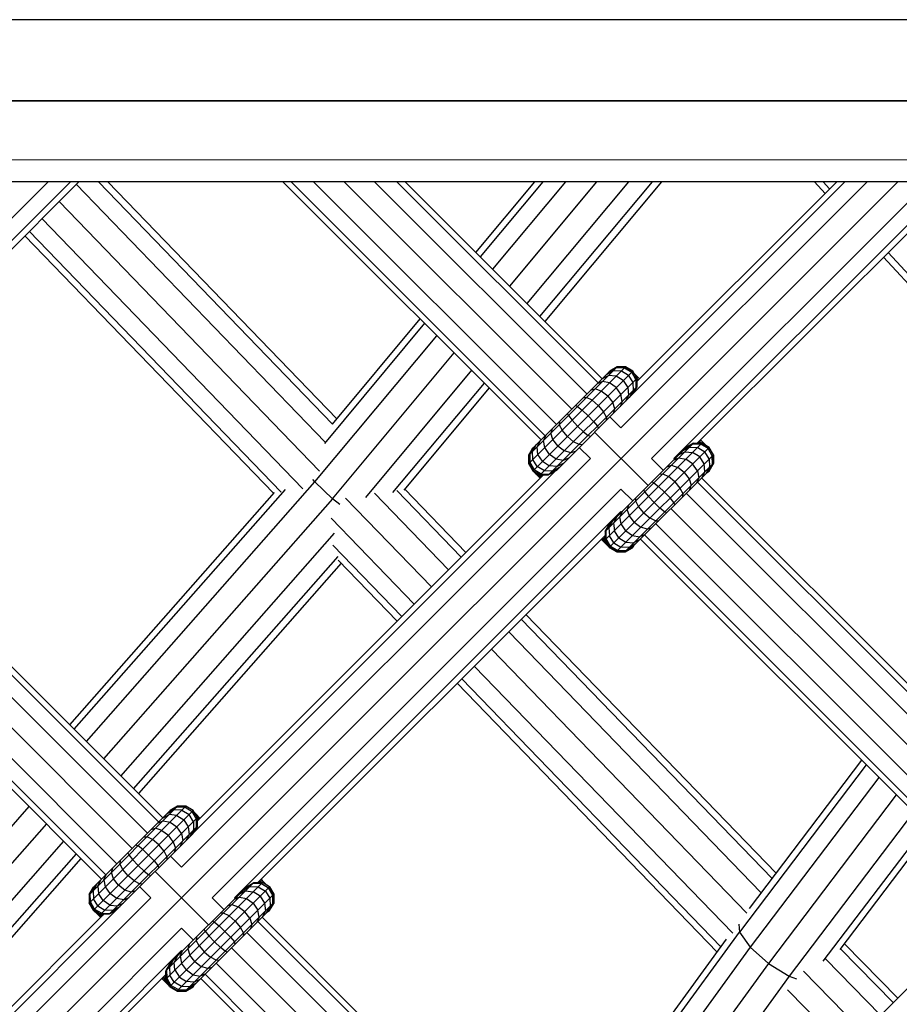
# Model space of a CAD drawing. Extents: x 2741 to 44749, y -53 to 30663.
# Drawn here: x 11699 to 11862, y 11112 to 11295 of the extents above; entities that cross this region are included whole.
import ezdxf

# ---------------------------------------------------------------- set-up
doc = ezdxf.new("R2010")
doc.units = 0
doc.header["$MEASUREMENT"] = 0
doc.layers.add('InterSystem - drawing', color=7, linetype='Continuous')

msp = doc.modelspace()

# ---------------------------------------------------------------- linework, layer by layer
at = {"layer": 'InterSystem - drawing', "linetype": 'Continuous'}
for p, q in [((12069.45, 11294.55), (11402.32, 11294.56)), ((12706.67, 11294.54), (11402.32, 11294.56)), ((11398.3, 11279.56), (12054.82, 11279.55)), ((12703.04, 11279.54), (11398.3, 11279.56)), ((12056.43, 11268.57), (11395.35, 11268.58)), ((12696.44, 11268.56), (11395.35, 11268.58)), ((11352.31, 10755.49), (11861.37, 11264.55)), ((12083.4, 11264.55), (11394.28, 11264.56)), ((11704.1, 11264.55), (11652.96, 11213.41)), ((11708.24, 11264.55), (11657.1, 11213.41)), ((11709.76, 11264.55), (11661.43, 11216.22)), ((11755.37, 11216.34), (11709.29, 11264.08)), ((11756.75, 11219.66), (11713.42, 11264.55)), ((11757.53, 11220.61), (11715.12, 11264.55)), ((11747.55, 11264.55), (11795.34, 11216.76)), ((11749.07, 11264.55), (11796.1, 11217.52)), ((11753.21, 11264.55), (11798.17, 11219.59)), ((11758.86, 11264.55), (11801, 11222.42)), ((11764.52, 11264.55), (11803.83, 11225.24)), ((11768.66, 11264.55), (11805.9, 11227.32)), ((11770.18, 11264.55), (11806.65, 11228.07)), ((11783.26, 11251.47), (11794.17, 11264.55)), ((11795.63, 11264.55), (11784.06, 11250.67)), ((11799.84, 11264.55), (11786.35, 11248.38)), ((11789.53, 11245.2), (11805.67, 11264.55)), ((11792.74, 11241.99), (11811.56, 11264.55)), ((11795.12, 11239.6), (11815.93, 11264.55)), ((11817.61, 11264.55), (11796.04, 11238.69)), ((11810.12, 11218.95), (11855.72, 11264.55)), ((11812.33, 11225.3), (11851.58, 11264.55)), ((11813.07, 11227.56), (11850.06, 11264.55)), ((11815.78, 11213.29), (11867.03, 11264.55)), ((11871.17, 11264.55), (11819.92, 11213.29)), ((11824.25, 11216.11), (11872.69, 11264.55)), ((11845.92, 11264.55), (11847.91, 11262.39)), ((11848.75, 11263.24), (11847.54, 11264.55)), ((11754.34, 11210.92), (11706.1, 11260.9)), ((11702.92, 11257.72), (11751.21, 11207.69)), ((11745.78, 11206.87), (11699.76, 11254.55)), ((11700.6, 11255.39), (11747.24, 11207.07)), ((11858.74, 11250.6), (11895.21, 11210.93)), ((11896.52, 11211.27), (11859.59, 11251.45)), ((11773.77, 11238.33), (11755.22, 11216.09)), ((11756.75, 11219.68), (11772.97, 11239.13)), ((11753.47, 11208.95), (11776.06, 11236.04)), ((11756.7, 11205.83), (11779.24, 11232.86)), ((11782.45, 11229.65), (11762.8, 11206.08)), ((11793.06, 11212.36), (11810.95, 11230.25)), ((11793.06, 11213.91), (11809.4, 11230.25)), ((11793.84, 11211.01), (11812.3, 11229.47)), ((11793.84, 11215.26), (11808.05, 11229.47)), ((11806.7, 11228.12), (11807.84, 11228.69)), ((11807.44, 11228.86), (11808.7, 11229.55)), ((11809.25, 11228.55), (11807.84, 11228.69)), ((11809.23, 11230.08), (11807.9, 11229.32)), ((11807.96, 11229.38), (11807.96, 11229.38)), ((11808.05, 11229.47), (11809.4, 11230.25)), ((11809.4, 11230.25), (11808.05, 11229.47)), ((11808.05, 11229.47), (11808.05, 11229.47)), ((11810.19, 11229.49), (11808.7, 11229.55)), ((11810.77, 11230.06), (11809.23, 11230.08)), ((11809.3, 11230.15), (11809.3, 11230.15)), ((11809.4, 11230.25), (11809.4, 11230.25)), ((11809.4, 11230.25), (11810.95, 11230.25)), ((11810.95, 11230.25), (11809.4, 11230.25)), ((11811.51, 11228.69), (11810.19, 11229.49)), ((11810.77, 11230.06), (11812.11, 11229.28)), ((11810.86, 11230.15), (11810.86, 11230.15)), ((11810.95, 11230.25), (11812.3, 11229.47)), ((11812.3, 11229.47), (11810.95, 11230.25)), ((11810.95, 11230.25), (11810.95, 11230.25)), ((11811.51, 11228.69), (11812.31, 11227.36)), ((11812.89, 11227.94), (11812.11, 11229.28)), ((11812.2, 11229.38), (11812.2, 11229.38)), ((11813.07, 11228.13), (11812.3, 11229.47)), ((11812.3, 11229.47), (11812.3, 11229.47)), ((11813.07, 11228.13), (11812.3, 11229.47)), ((11812.82, 11228.76), (11812.56, 11229.02)), ((11813.54, 11228.03), (11812.82, 11228.76)), ((11813.33, 11227.82), (11812.82, 11228.76)), ((11767.92, 11206.99), (11784.83, 11227.27)), ((11795.18, 11210.24), (11813.07, 11228.13)), ((11806.7, 11227.55), (11805.7, 11227.12)), ((11808, 11227.3), (11806.7, 11227.55)), ((11807.18, 11228.03), (11807.18, 11228.03)), ((11807.28, 11228.13), (11807.28, 11228.13)), ((11809.25, 11226.43), (11808, 11227.3)), ((11810.54, 11227.72), (11809.25, 11228.55)), ((11810.54, 11227.72), (11811.37, 11226.43)), ((11812.31, 11227.36), (11812.37, 11225.87)), ((11812.89, 11227.94), (11812.9, 11226.4)), ((11812.98, 11228.03), (11812.98, 11228.03)), ((11813.07, 11228.13), (11813.07, 11226.58)), ((11813.07, 11227.56), (11813.07, 11228.13)), ((11813.07, 11228.13), (11813.07, 11228.13)), ((11813.12, 11227.89), (11813.07, 11227.97)), ((11813.07, 11227.94), (11813.12, 11227.89)), ((11813.12, 11227.89), (11813.11, 11227.6)), ((11813.26, 11227.75), (11813.12, 11227.89)), ((11813.12, 11227.89), (11813.26, 11227.75)), ((11785.75, 11226.35), (11769.95, 11207.4)), ((11796.73, 11210.24), (11813.07, 11226.58)), ((11798.11, 11211.04), (11812.27, 11225.2)), ((11804.5, 11225.92), (11805.32, 11226.17)), ((11806.48, 11225.78), (11805.32, 11226.17)), ((11807.69, 11224.86), (11806.48, 11225.78)), ((11810.12, 11225.18), (11809.25, 11226.43)), ((11810.37, 11223.88), (11810.12, 11225.18)), ((11811.52, 11225.02), (11810.94, 11223.87)), ((11811.37, 11226.43), (11811.52, 11225.02)), ((11811.68, 11224.62), (11812.37, 11225.87)), ((11812.14, 11225.08), (11812.9, 11226.4)), ((11813.07, 11226.58), (11812.53, 11225.63)), ((11802.08, 11222.93), (11801.69, 11223.11)), ((11803.14, 11224.56), (11803.76, 11224.61)), ((11804.77, 11224.07), (11803.76, 11224.61)), ((11805.92, 11223.1), (11804.77, 11224.07)), ((11807.69, 11224.86), (11808.61, 11223.66)), ((11808.99, 11222.49), (11808.61, 11223.66)), ((11810.37, 11223.88), (11809.95, 11222.88)), ((11800.38, 11221.23), (11800.2, 11221.62)), ((11802.08, 11222.93), (11802.94, 11222.24)), ((11804.03, 11221.21), (11802.94, 11222.24)), ((11805.92, 11223.1), (11806.9, 11221.95)), ((11807.43, 11220.93), (11806.9, 11221.95)), ((11808.74, 11221.68), (11808.99, 11222.49)), ((11798.75, 11220.17), (11798.7, 11219.55)), ((11798.7, 11219.55), (11799.24, 11218.54)), ((11800.38, 11221.23), (11801.07, 11220.37)), ((11802.1, 11219.28), (11801.07, 11220.37)), ((11804.03, 11221.21), (11805.06, 11220.12)), ((11805.06, 11220.12), (11805.76, 11219.26)), ((11807.43, 11220.93), (11807.39, 11220.32)), ((11810.12, 11218.95), (11808.07, 11221)), ((11797.39, 11218.81), (11797.14, 11217.99)), ((11797.53, 11216.83), (11797.14, 11217.99)), ((11800.21, 11217.39), (11799.24, 11218.54)), ((11802.1, 11219.28), (11803.19, 11218.25)), ((11803.19, 11218.25), (11804.05, 11217.55)), ((11805.24, 11218.17), (11815.14, 11208.27)), ((11805.76, 11219.26), (11805.93, 11218.86)), ((11794.45, 11215.87), (11793.76, 11214.61)), ((11795.19, 11216.61), (11794.62, 11215.47)), ((11795.16, 11216.01), (11795.16, 11216.01)), ((11795.18, 11216.03), (11795.18, 11216.03)), ((11796.19, 11217.61), (11795.76, 11216.61)), ((11796.01, 11215.31), (11795.76, 11216.61)), ((11796.73, 11216.03), (11796.73, 11216.03)), ((11798.45, 11215.62), (11797.53, 11216.83)), ((11801.36, 11216.41), (11800.21, 11217.39)), ((11802.38, 11215.88), (11801.36, 11216.41)), ((11802.38, 11215.88), (11802.99, 11215.93)), ((11804.45, 11217.38), (11804.05, 11217.55)), ((11807.2, 11198.22), (11825.09, 11216.11)), ((11807.2, 11199.77), (11823.54, 11216.11)), ((11822.04, 11215.18), (11823.37, 11215.93)), ((11823.54, 11216.11), (11822.2, 11215.33)), ((11824.91, 11215.92), (11823.37, 11215.93)), ((11823.54, 11216.11), (11823.54, 11216.11)), ((11823.54, 11216.11), (11825.09, 11216.11)), ((11825.09, 11216.11), (11824.25, 11216.11)), ((11824.57, 11216.44), (11824.9, 11216.11)), ((11824.9, 11216.11), (11824.57, 11216.44)), ((11825.8, 11215.77), (11824.58, 11216.44)), ((11825.06, 11216.52), (11824.79, 11216.65)), ((11825.06, 11216.52), (11824.86, 11216.72)), ((11826.25, 11215.14), (11824.91, 11215.92)), ((11825.06, 11216.52), (11825.8, 11215.77)), ((11825.09, 11216.11), (11825.09, 11216.11)), ((11825.09, 11216.11), (11826.44, 11215.33)), ((11826.44, 11215.33), (11825.09, 11216.11)), ((11793.04, 11213.89), (11793.82, 11215.24)), ((11793.84, 11215.26), (11793.06, 11213.91)), ((11793.06, 11213.91), (11793.84, 11215.26)), ((11793.99, 11215.41), (11793.23, 11214.08)), ((11793.23, 11214.08), (11793.25, 11212.54)), ((11793.82, 11213.12), (11793.76, 11214.61)), ((11793.82, 11215.24), (11793.82, 11215.24)), ((11793.83, 11215.24), (11793.82, 11215.24)), ((11793.83, 11215.24), (11793.82, 11215.24)), ((11793.82, 11215.24), (11793.82, 11215.23)), ((11793.84, 11215.26), (11793.84, 11215.26)), ((11794.76, 11214.06), (11794.62, 11215.47)), ((11795.59, 11212.77), (11794.76, 11214.06)), ((11796.88, 11214.06), (11796.01, 11215.31)), ((11798.13, 11213.19), (11796.88, 11214.06)), ((11798.45, 11215.62), (11799.65, 11214.7)), ((11800.82, 11214.32), (11799.65, 11214.7)), ((11801.63, 11214.57), (11800.82, 11214.32)), ((11802.41, 11215.35), (11804.46, 11213.29)), ((11807.98, 11196.87), (11826.44, 11215.33)), ((11807.98, 11201.11), (11822.2, 11215.33)), ((11809.32, 11196.09), (11827.22, 11213.99)), ((11821.99, 11214.55), (11820.84, 11213.97)), ((11821.42, 11213.99), (11821.42, 11213.99)), ((11822.84, 11215.41), (11821.58, 11214.72)), ((11821.99, 11214.55), (11823.39, 11214.41)), ((11822.84, 11215.41), (11824.33, 11215.34)), ((11824.69, 11213.58), (11823.39, 11214.41)), ((11824.33, 11215.34), (11825.65, 11214.54)), ((11826.45, 11213.22), (11825.65, 11214.54)), ((11825.8, 11215.77), (11825.99, 11215.59)), ((11827.03, 11213.8), (11826.25, 11215.14)), ((11827.22, 11213.99), (11826.44, 11215.33)), ((11826.44, 11215.33), (11826.44, 11215.33)), ((11827.22, 11213.99), (11826.44, 11215.33)), ((11827.22, 11213.99), (11827.22, 11213.99)), ((11827.22, 11213.99), (11827.22, 11212.43)), ((11827.22, 11212.43), (11827.22, 11213.99)), ((11804.46, 11213.29), (11728.77, 11137.6)), ((11793.04, 11213.89), (11793.04, 11213.89)), ((11793.04, 11213.89), (11793.04, 11212.34)), ((11793.06, 11213.87), (11793.04, 11213.89)), ((11793.04, 11213.89), (11793.04, 11212.34)), ((11793.04, 11212.34), (11793.04, 11212.34)), ((11793.04, 11212.34), (11793.82, 11210.99)), ((11793.12, 11212.26), (11793.04, 11212.34)), ((11793.04, 11212.34), (11793.82, 11210.99)), ((11793.06, 11213.91), (11793.06, 11213.91)), ((11793.06, 11213.91), (11793.06, 11212.36)), ((11793.06, 11212.36), (11793.06, 11213.91)), ((11793.06, 11212.36), (11793.84, 11211.01)), ((11793.84, 11211.01), (11793.06, 11212.36)), ((11793.06, 11212.36), (11793.06, 11212.36)), ((11793.25, 11212.54), (11794.03, 11211.2)), ((11794.62, 11211.8), (11793.82, 11213.12)), ((11795.59, 11212.77), (11796.88, 11211.94)), ((11799.43, 11212.94), (11798.13, 11213.19)), ((11799.44, 11212.37), (11798.29, 11211.79)), ((11798.86, 11213.91), (11798.86, 11213.91)), ((11800.43, 11213.37), (11799.43, 11212.94)), ((11810.88, 11196.09), (11827.22, 11212.43)), ((11817.97, 11211.1), (11815.78, 11213.29)), ((11819.84, 11212.98), (11820.84, 11213.41)), ((11820.04, 11213.17), (11819.92, 11213.29)), ((11820.84, 11213.41), (11822.14, 11213.15)), ((11823.39, 11212.28), (11822.14, 11213.15)), ((11824.26, 11211.03), (11823.39, 11212.28)), ((11825.52, 11212.29), (11824.69, 11213.58)), ((11825.66, 11210.88), (11825.52, 11212.29)), ((11827.04, 11212.26), (11826.28, 11210.93)), ((11826.42, 11210.92), (11827.2, 11212.26)), ((11827.22, 11212.43), (11826.44, 11211.09)), ((11826.44, 11211.09), (11827.22, 11212.43)), ((11826.45, 11213.22), (11826.51, 11211.73)), ((11827.04, 11212.26), (11827.03, 11213.8)), ((11827.2, 11212.26), (11827.15, 11212.31)), ((11827.2, 11212.4), (11827.2, 11212.26)), ((11827.2, 11212.26), (11827.2, 11212.4)), ((11827.2, 11212.26), (11827.2, 11212.26)), ((11827.22, 11212.43), (11827.22, 11212.43)), ((11730.98, 11143.95), (11798.01, 11210.98)), ((11793.82, 11210.99), (11795.16, 11210.22)), ((11793.82, 11210.99), (11793.82, 11210.99)), ((11793.82, 11210.99), (11795.16, 11210.22)), ((11793.82, 11210.99), (11793.97, 11210.84)), ((11793.84, 11211.01), (11795.18, 11210.24)), ((11795.18, 11210.24), (11793.84, 11211.01)), ((11793.84, 11211.01), (11793.84, 11211.01)), ((11793.92, 11210.94), (11793.89, 11210.98)), ((11795.3, 11210.08), (11793.97, 11210.84)), ((11794.43, 11210.38), (11793.97, 11210.84)), ((11795.37, 11210.42), (11794.03, 11211.2)), ((11794.22, 11210.76), (11794.2, 11210.81)), ((11794.43, 11210.38), (11795.37, 11209.86)), ((11794.43, 11210.38), (11795.16, 11209.65)), ((11795.95, 11211), (11794.62, 11211.8)), ((11794.74, 11210.49), (11794.77, 11210.44)), ((11795.37, 11210.42), (11796.91, 11210.41)), ((11797.44, 11210.94), (11795.95, 11211)), ((11797.68, 11210.78), (11796.73, 11210.24)), ((11798.29, 11211.79), (11796.88, 11211.94)), ((11798.23, 11211.17), (11796.91, 11210.41)), ((11798.69, 11211.63), (11797.44, 11210.94)), ((11812.22, 11196.87), (11826.44, 11211.09)), ((11817.28, 11210.42), (11817.9, 11210.46)), ((11817.9, 11210.46), (11818.92, 11209.93)), ((11818.64, 11211.78), (11819.46, 11212.03)), ((11819.46, 11212.03), (11820.63, 11211.64)), ((11821.83, 11210.72), (11820.63, 11211.64)), ((11821.83, 11210.72), (11822.75, 11209.52)), ((11824.26, 11211.03), (11824.52, 11209.73)), ((11825.66, 11210.88), (11825.08, 11209.73)), ((11826.51, 11211.73), (11825.82, 11210.47)), ((11826.42, 11210.92), (11826.06, 11210.71)), ((11826.06, 11210.71), (11826.42, 11210.92)), ((11826.34, 11210.99), (11826.42, 11210.92)), ((11826.42, 11210.92), (11826.42, 11210.92)), ((11826.44, 11211.09), (11826.44, 11211.09)), ((11661.47, 11209.05), (11724.55, 11145.97)), ((11662.22, 11209.8), (11725.3, 11146.72)), ((11711.16, 11160.87), (11753.47, 11208.95)), ((11795.75, 11210.24), (11731.72, 11146.21)), ((11753.47, 11208.95), (11753.11, 11209.42)), ((11753.47, 11208.95), (11756.7, 11205.83)), ((11795.16, 11210.22), (11795.09, 11210.29)), ((11795.16, 11210.22), (11795.73, 11210.22)), ((11795.73, 11210.22), (11795.16, 11210.22)), ((11795.16, 11210.22), (11795.16, 11210.22)), ((11795.16, 11210.22), (11795.3, 11210.08)), ((11795.18, 11210.24), (11795.18, 11210.24)), ((11795.18, 11210.24), (11795.75, 11210.24)), ((11795.18, 11210.24), (11796.73, 11210.24)), ((11795.59, 11210.08), (11795.3, 11210.08)), ((11795.44, 11209.93), (11795.3, 11210.08)), ((11795.3, 11210.08), (11795.44, 11209.93)), ((11816.23, 11208.79), (11815.83, 11208.97)), ((11816.23, 11208.79), (11817.08, 11208.1)), ((11820.07, 11208.96), (11818.92, 11209.93)), ((11820.07, 11208.96), (11821.04, 11207.81)), ((11822.75, 11209.52), (11823.13, 11208.35)), ((11824.52, 11209.73), (11824.09, 11208.74)), ((11824.28, 11208.93), (11887.13, 11146.08)), ((11887.89, 11146.84), (11825.04, 11209.69)), ((11825.09, 11210.31), (11825.09, 11210.31)), ((11659.4, 11206.98), (11722.48, 11143.9)), ((11745.91, 11207.01), (11708.05, 11163.98)), ((11747.93, 11207.57), (11708.86, 11163.17)), ((11810.12, 11207.64), (11734.42, 11131.95)), ((11778.21, 11192.7), (11764.49, 11206.9)), ((11780.55, 11195.04), (11768.6, 11207.39)), ((11781.41, 11195.9), (11770.11, 11207.59)), ((11812.31, 11205.45), (11810.12, 11207.64)), ((11814.52, 11207.08), (11814.34, 11207.48)), ((11814.52, 11207.08), (11815.21, 11206.23)), ((11817.08, 11208.1), (11818.18, 11207.07)), ((11818.18, 11207.07), (11819.21, 11205.98)), ((11821.04, 11207.81), (11821.57, 11206.79)), ((11821.57, 11206.79), (11821.53, 11206.18)), ((11822.21, 11206.86), (11885.06, 11144.01)), ((11822.88, 11207.53), (11823.13, 11208.35)), ((11756.7, 11205.83), (11714.34, 11157.69)), ((11756.71, 11205.84), (11756.7, 11205.83)), ((11758.08, 11204.77), (11756.7, 11205.83)), ((11775.03, 11189.52), (11759.12, 11205.97)), ((11812.85, 11205.41), (11812.89, 11206.03)), ((11813.38, 11204.39), (11812.85, 11205.41)), ((11816.24, 11205.13), (11815.21, 11206.23)), ((11816.24, 11205.13), (11817.33, 11204.1)), ((11819.9, 11205.12), (11819.21, 11205.98)), ((11820.07, 11204.72), (11819.9, 11205.12)), ((11656.57, 11204.15), (11719.65, 11141.07)), ((11810.12, 11203.5), (11738.57, 11131.95)), ((11810.33, 11203.47), (11809.9, 11202.47)), ((11810.24, 11203.38), (11810.12, 11203.5)), ((11811.53, 11204.67), (11811.28, 11203.85)), ((11811.67, 11202.68), (11811.28, 11203.85)), ((11814.35, 11203.25), (11813.38, 11204.39)), ((11814.35, 11203.25), (11815.5, 11202.27)), ((11818.19, 11203.41), (11817.33, 11204.1)), ((11818.59, 11203.24), (11818.19, 11203.41)), ((11819.38, 11204.03), (11882.23, 11141.18)), ((11653.74, 11201.32), (11716.82, 11138.24)), ((11756.49, 11202.23), (11771.85, 11186.34)), ((11807.38, 11199.94), (11808.13, 11201.27)), ((11807.9, 11200.47), (11808.59, 11201.73)), ((11809.34, 11202.47), (11808.76, 11201.32)), ((11808.76, 11201.32), (11808.9, 11199.92)), ((11809.32, 11201.89), (11809.32, 11201.89)), ((11810.16, 11201.17), (11809.9, 11202.47)), ((11810.88, 11201.89), (11810.88, 11201.89)), ((11812.59, 11201.48), (11811.67, 11202.68)), ((11812.59, 11201.48), (11813.79, 11200.56)), ((11816.52, 11201.74), (11815.5, 11202.27)), ((11816.52, 11201.74), (11817.13, 11201.78)), ((11717.54, 11154.49), (11757.12, 11199.47)), ((11807.2, 11199.77), (11807.98, 11201.11)), ((11807.2, 11199.77), (11807.2, 11199.77)), ((11807.2, 11199.77), (11807.2, 11198.22)), ((11807.39, 11198.4), (11807.38, 11199.94)), ((11807.9, 11200.47), (11807.97, 11198.98)), ((11809.73, 11198.62), (11808.9, 11199.92)), ((11811.03, 11199.92), (11810.16, 11201.17)), ((11811.03, 11199.92), (11812.28, 11199.05)), ((11813, 11199.77), (11813, 11199.77)), ((11814.96, 11200.18), (11813.79, 11200.56)), ((11814.96, 11200.18), (11815.78, 11200.43)), ((11816.55, 11201.2), (11879.4, 11138.35)), ((11713.99, 11135.41), (11650.91, 11198.49)), ((11651.67, 11199.25), (11714.75, 11136.17)), ((11807.2, 11199.06), (11742.89, 11134.76)), ((11806.47, 11198.34), (11806.68, 11198.13)), ((11806.54, 11198.4), (11806.68, 11198.13)), ((11807.42, 11197.39), (11806.68, 11198.13)), ((11807.42, 11197.39), (11806.75, 11198.61)), ((11807.12, 11198.26), (11806.76, 11198.62)), ((11807.12, 11198.26), (11807.13, 11198.99)), ((11807.26, 11198.12), (11807.12, 11198.26)), ((11807.26, 11198.12), (11807.12, 11198.26)), ((11807.88, 11196.93), (11807.12, 11198.26)), ((11807.2, 11199.06), (11807.2, 11198.22)), ((11807.2, 11198.22), (11807.2, 11198.22)), ((11807.2, 11198.22), (11808.03, 11196.78)), ((11807.2, 11198.22), (11807.98, 11196.87)), ((11807.26, 11198.12), (11807.26, 11198.12)), ((11807.26, 11198.12), (11807.26, 11198.12)), ((11807.26, 11198.12), (11807.26, 11198.12)), ((11808.03, 11196.78), (11807.26, 11198.12)), ((11807.26, 11198.12), (11807.26, 11198.12)), ((11808.17, 11197.06), (11807.39, 11198.4)), ((11807.49, 11197.72), (11807.49, 11197.72)), ((11808.77, 11197.66), (11807.97, 11198.98)), ((11808.77, 11197.66), (11810.09, 11196.86)), ((11809.73, 11198.62), (11811.02, 11197.79)), ((11811.02, 11197.79), (11812.43, 11197.65)), ((11812.28, 11199.05), (11813.58, 11198.79)), ((11813.58, 11198.23), (11812.43, 11197.65)), ((11813, 11198.22), (11813, 11198.22)), ((11814.57, 11199.22), (11813.58, 11198.79)), ((11876.57, 11135.52), (11813.73, 11198.37)), ((11814.48, 11199.13), (11877.33, 11136.28)), ((11769.53, 11184.02), (11756.76, 11197.22)), ((11807.88, 11196.93), (11807.42, 11197.39)), ((11807.8, 11197.18), (11807.8, 11197.18)), ((11807.88, 11196.93), (11808.03, 11196.78)), ((11807.98, 11196.87), (11807.98, 11196.87)), ((11807.98, 11196.87), (11809.32, 11196.09)), ((11809.32, 11196.09), (11807.98, 11196.87)), ((11807.98, 11196.87), (11807.98, 11196.87)), ((11808.03, 11196.78), (11809.38, 11196)), ((11808.03, 11196.78), (11808.03, 11196.78)), ((11808.03, 11196.78), (11809.38, 11196)), ((11808.17, 11197.06), (11809.51, 11196.28)), ((11809.38, 11196), (11809.23, 11196.15)), ((11809.32, 11196.09), (11810.88, 11196.09)), ((11809.32, 11196.09), (11809.32, 11196.09)), ((11809.32, 11196.09), (11810.88, 11196.09)), ((11810.93, 11196), (11809.38, 11196)), ((11809.38, 11196), (11809.38, 11196)), ((11809.38, 11196), (11810.93, 11196)), ((11809.51, 11196.28), (11811.05, 11196.27)), ((11811.58, 11196.8), (11810.09, 11196.86)), ((11810.84, 11196.09), (11810.93, 11196)), ((11810.88, 11196.09), (11812.22, 11196.87)), ((11810.88, 11196.09), (11812.22, 11196.87)), ((11810.88, 11196.09), (11810.88, 11196.09)), ((11812.28, 11196.78), (11810.93, 11196)), ((11810.93, 11196), (11812.28, 11196.78)), ((11810.93, 11196), (11810.93, 11196)), ((11811.05, 11196.27), (11812.38, 11197.03)), ((11812.84, 11197.49), (11811.58, 11196.8)), ((11812.2, 11196.86), (11812.28, 11196.78)), ((11812.22, 11196.87), (11812.22, 11196.87)), ((11812.28, 11196.78), (11812.48, 11197.13)), ((11812.28, 11196.78), (11812.28, 11196.78)), ((11719.9, 11152.12), (11757.76, 11195.14)), ((11757.76, 11194.47), (11768.68, 11183.17)), ((11758.33, 11193.88), (11720.8, 11151.23)), ((11791.67, 11183.53), (11838.08, 11135.54)), ((11792.53, 11184.4), (11838.82, 11136.52)), ((11789.34, 11181.2), (11836.06, 11132.87)), ((11786.15, 11178.01), (11833.43, 11129.12)), ((11830.8, 11125.37), (11782.97, 11174.83)), ((11780.65, 11172.51), (11828.63, 11122.88)), ((11779.8, 11171.67), (11827.92, 11121.9)), ((11855.53, 11156.57), (11832.04, 11125.59)), ((11854.67, 11157.43), (11833.86, 11129.96)), ((11857.87, 11154.22), (11834.06, 11122.79)), ((11861.09, 11151.01), (11837.43, 11119.8)), ((11672.98, 11117.47), (11700.57, 11148.83)), ((11711.71, 11131.01), (11729.6, 11148.9)), ((11711.71, 11132.56), (11728.05, 11148.9)), ((11726.55, 11147.97), (11727.88, 11148.73)), ((11728.05, 11148.9), (11726.7, 11148.12)), ((11728.05, 11148.9), (11726.7, 11148.12)), ((11729.42, 11148.71), (11727.88, 11148.73)), ((11727.95, 11148.8), (11727.95, 11148.8)), ((11728.05, 11148.9), (11729.6, 11148.9)), ((11729.6, 11148.9), (11728.05, 11148.9)), ((11728.05, 11148.9), (11728.05, 11148.9)), ((11729.42, 11148.71), (11730.76, 11147.93)), ((11729.51, 11148.8), (11729.51, 11148.8)), ((11730.95, 11148.12), (11729.6, 11148.9)), ((11729.6, 11148.9), (11729.6, 11148.9)), ((11730.95, 11148.12), (11729.6, 11148.9)), ((11712.49, 11129.66), (11730.95, 11148.12)), ((11712.49, 11133.91), (11726.7, 11148.12)), ((11713.83, 11128.89), (11731.72, 11146.78)), ((11725.35, 11146.77), (11726.49, 11147.34)), ((11725.83, 11146.68), (11725.83, 11146.68)), ((11725.93, 11146.78), (11725.93, 11146.78)), ((11727.35, 11148.2), (11726.09, 11147.51)), ((11727.9, 11147.2), (11726.49, 11147.34)), ((11726.61, 11148.03), (11726.61, 11148.03)), ((11726.7, 11148.12), (11726.7, 11148.12)), ((11728.84, 11148.14), (11727.35, 11148.2)), ((11727.9, 11147.2), (11729.19, 11146.37)), ((11728.84, 11148.14), (11730.16, 11147.34)), ((11730.96, 11146.01), (11730.16, 11147.34)), ((11731.54, 11146.59), (11730.76, 11147.93)), ((11730.85, 11148.03), (11730.85, 11148.03)), ((11731.72, 11146.78), (11730.95, 11148.12)), ((11731.72, 11146.78), (11730.95, 11148.12)), ((11730.95, 11148.12), (11730.95, 11148.12)), ((11731.47, 11147.41), (11731.21, 11147.67)), ((11731.47, 11147.41), (11731.98, 11146.47)), ((11732.19, 11146.68), (11731.47, 11147.41)), ((11731.55, 11145.05), (11731.54, 11146.59)), ((11731.63, 11146.68), (11731.63, 11146.68)), ((11731.72, 11145.23), (11731.72, 11146.78)), ((11731.72, 11146.78), (11731.72, 11146.78)), ((11731.72, 11146.21), (11731.72, 11146.78)), ((11731.76, 11146.54), (11731.72, 11146.62)), ((11731.72, 11146.59), (11731.76, 11146.54)), ((11731.76, 11146.25), (11731.76, 11146.54)), ((11731.76, 11146.54), (11731.91, 11146.4)), ((11731.91, 11146.4), (11731.76, 11146.54)), ((11864.3, 11147.8), (11841.28, 11117.42)), ((11703.75, 11145.65), (11676.23, 11114.38)), ((11715.38, 11128.89), (11731.72, 11145.23)), ((11723.15, 11144.57), (11723.97, 11144.82)), ((11725.13, 11144.43), (11723.97, 11144.82)), ((11724.35, 11145.77), (11725.35, 11146.2)), ((11725.35, 11146.2), (11726.65, 11145.95)), ((11726.65, 11145.95), (11727.9, 11145.08)), ((11728.77, 11143.83), (11727.9, 11145.08)), ((11729.19, 11146.37), (11730.02, 11145.08)), ((11730.02, 11145.08), (11730.17, 11143.67)), ((11731.55, 11145.05), (11730.79, 11143.73)), ((11730.96, 11146.01), (11731.02, 11144.52)), ((11731.72, 11145.23), (11731.18, 11144.28)), ((11866.65, 11145.45), (11847.51, 11120.19)), ((11716.76, 11129.69), (11730.92, 11143.85)), ((11721.79, 11143.21), (11722.41, 11143.26)), ((11723.42, 11142.72), (11722.41, 11143.26)), ((11725.13, 11144.43), (11726.34, 11143.51)), ((11727.25, 11142.31), (11726.34, 11143.51)), ((11728.77, 11143.83), (11729.02, 11142.53)), ((11730.17, 11143.67), (11729.59, 11142.52)), ((11731.02, 11144.52), (11730.33, 11143.27)), ((11850.69, 11122.38), (11867.52, 11144.58)), ((11706.95, 11142.45), (11681.64, 11113.69)), ((11720.34, 11141.76), (11720.73, 11141.59)), ((11721.59, 11140.89), (11720.73, 11141.59)), ((11724.57, 11141.75), (11723.42, 11142.72)), ((11725.54, 11140.6), (11724.57, 11141.75)), ((11727.25, 11142.31), (11727.64, 11141.14)), ((11727.64, 11141.14), (11727.39, 11140.33)), ((11728.59, 11141.53), (11729.02, 11142.53)), ((11687.27, 11115.04), (11709.31, 11140.09)), ((11718.85, 11140.27), (11719.02, 11139.88)), ((11719.02, 11139.88), (11719.72, 11139.02)), ((11722.68, 11139.86), (11721.59, 11140.89)), ((11723.71, 11138.77), (11722.68, 11139.86)), ((11726.08, 11139.58), (11725.54, 11140.6)), ((11726.08, 11139.58), (11726.03, 11138.97)), ((11728.77, 11137.6), (11726.72, 11139.65)), ((11689.48, 11115.63), (11710.21, 11139.19)), ((11715.79, 11136.64), (11716.04, 11137.46)), ((11717.4, 11138.82), (11717.35, 11138.2)), ((11717.89, 11137.19), (11717.35, 11138.2)), ((11720.75, 11137.93), (11719.72, 11139.02)), ((11721.84, 11136.9), (11720.75, 11137.93)), ((11723.71, 11138.77), (11724.41, 11137.91)), ((11724.41, 11137.91), (11724.58, 11137.52)), ((11714.41, 11135.26), (11714.84, 11136.26)), ((11716.18, 11135.48), (11715.79, 11136.64)), ((11718.86, 11136.04), (11717.89, 11137.19)), ((11720.01, 11135.07), (11718.86, 11136.04)), ((11721.84, 11136.9), (11722.7, 11136.2)), ((11723.09, 11136.03), (11722.7, 11136.2)), ((11723.89, 11136.82), (11733.79, 11126.92)), ((11711.69, 11132.54), (11712.47, 11133.89)), ((11712.49, 11133.91), (11711.71, 11132.56)), ((11712.49, 11133.91), (11711.71, 11132.56)), ((11711.88, 11132.73), (11712.64, 11134.06)), ((11713.1, 11134.52), (11712.41, 11133.26)), ((11712.48, 11133.89), (11712.47, 11133.89)), ((11712.47, 11133.89), (11712.47, 11133.89)), ((11712.47, 11133.89), (11712.48, 11133.89)), ((11712.47, 11133.88), (11712.47, 11133.89)), ((11712.49, 11133.91), (11712.49, 11133.91)), ((11713.27, 11134.12), (11713.84, 11135.26)), ((11713.27, 11134.12), (11713.41, 11132.71)), ((11713.81, 11134.66), (11713.81, 11134.66)), ((11713.83, 11134.68), (11713.83, 11134.68)), ((11714.41, 11135.26), (11714.66, 11133.96)), ((11714.66, 11133.96), (11715.53, 11132.71)), ((11715.38, 11134.68), (11715.38, 11134.68)), ((11717.1, 11134.27), (11716.18, 11135.48)), ((11718.3, 11133.35), (11717.1, 11134.27)), ((11720.01, 11135.07), (11721.03, 11134.53)), ((11721.03, 11134.53), (11721.64, 11134.58)), ((11723.11, 11131.95), (11721.06, 11134)), ((11725.85, 11118.42), (11742.19, 11134.76)), ((11725.85, 11116.87), (11743.74, 11134.76)), ((11726.63, 11115.52), (11745.09, 11133.98)), ((11726.63, 11119.76), (11740.85, 11133.98)), ((11740.23, 11133.37), (11741.49, 11134.06)), ((11742.02, 11134.59), (11740.69, 11133.83)), ((11740.85, 11133.98), (11742.19, 11134.76)), ((11741.49, 11134.06), (11742.98, 11133.99)), ((11743.56, 11134.57), (11742.02, 11134.59)), ((11742.19, 11134.76), (11742.19, 11134.76)), ((11742.19, 11134.76), (11743.74, 11134.76)), ((11743.74, 11134.76), (11742.89, 11134.76)), ((11742.98, 11133.99), (11744.3, 11133.19)), ((11743.55, 11134.76), (11743.22, 11135.09)), ((11743.55, 11134.76), (11743.22, 11135.09)), ((11743.23, 11135.09), (11744.45, 11134.42)), ((11743.44, 11135.3), (11743.71, 11135.17)), ((11743.51, 11135.37), (11743.71, 11135.17)), ((11743.56, 11134.57), (11744.9, 11133.79)), ((11744.45, 11134.42), (11743.71, 11135.17)), ((11745.09, 11133.98), (11743.74, 11134.76)), ((11745.09, 11133.98), (11743.74, 11134.76)), ((11743.74, 11134.76), (11743.74, 11134.76)), ((11744.45, 11134.42), (11744.64, 11134.24)), ((11745.68, 11132.45), (11744.9, 11133.79)), ((11745.09, 11133.98), (11745.09, 11133.98)), ((11745.09, 11133.98), (11745.86, 11132.64)), ((11745.86, 11132.64), (11745.09, 11133.98)), ((11723.11, 11131.95), (11647.53, 11056.37)), ((11711.69, 11132.54), (11711.69, 11132.54)), ((11711.69, 11132.54), (11711.69, 11130.99)), ((11711.69, 11132.54), (11711.69, 11130.99)), ((11711.69, 11132.54), (11711.71, 11132.52)), ((11711.71, 11132.56), (11711.71, 11131.01)), ((11711.71, 11132.56), (11711.71, 11132.56)), ((11711.71, 11132.56), (11711.71, 11131.01)), ((11711.9, 11131.19), (11711.88, 11132.73)), ((11712.41, 11133.26), (11712.47, 11131.77)), ((11714.24, 11131.42), (11713.41, 11132.71)), ((11716.78, 11131.84), (11715.53, 11132.71)), ((11717.51, 11132.56), (11717.51, 11132.56)), ((11718.08, 11131.59), (11719.08, 11132.02)), ((11719.47, 11132.97), (11718.3, 11133.35)), ((11720.28, 11133.22), (11719.47, 11132.97)), ((11727.97, 11114.74), (11745.86, 11132.64)), ((11734.42, 11131.95), (11736.62, 11129.75)), ((11739.49, 11132.06), (11738.49, 11131.63)), ((11738.57, 11131.95), (11738.69, 11131.82)), ((11740.64, 11133.2), (11739.49, 11132.62)), ((11739.49, 11132.06), (11740.79, 11131.8)), ((11740.07, 11132.64), (11740.07, 11132.64)), ((11740.64, 11133.2), (11742.04, 11133.06)), ((11743.34, 11132.23), (11742.04, 11133.06)), ((11743.34, 11132.23), (11744.16, 11130.94)), ((11744.3, 11133.19), (11745.1, 11131.87)), ((11745.69, 11130.91), (11745.68, 11132.45)), ((11745.86, 11132.64), (11745.86, 11131.08)), ((11745.86, 11131.08), (11745.86, 11132.64)), ((11745.86, 11132.64), (11745.86, 11132.64)), ((11711.69, 11130.99), (11712.47, 11129.64)), ((11712.47, 11129.64), (11711.69, 11130.99)), ((11711.69, 11130.99), (11711.69, 11130.99)), ((11711.76, 11130.91), (11711.69, 11130.99)), ((11711.71, 11131.01), (11711.71, 11131.01)), ((11711.71, 11131.01), (11712.49, 11129.66)), ((11712.49, 11129.66), (11711.71, 11131.01)), ((11712.68, 11129.85), (11711.9, 11131.19)), ((11713.27, 11130.45), (11712.47, 11131.77)), ((11713.27, 11130.45), (11714.6, 11129.65)), ((11715.53, 11130.59), (11714.24, 11131.42)), ((11715.53, 11130.59), (11716.94, 11130.44)), ((11717.34, 11130.28), (11716.08, 11129.59)), ((11718.08, 11131.59), (11716.78, 11131.84)), ((11716.94, 11130.44), (11718.09, 11131.02)), ((11729.53, 11114.74), (11745.86, 11131.08)), ((11737.29, 11130.43), (11738.11, 11130.68)), ((11738.11, 11130.68), (11739.28, 11130.29)), ((11740.48, 11129.37), (11739.28, 11130.29)), ((11740.79, 11131.8), (11742.04, 11130.94)), ((11742.04, 11130.94), (11742.91, 11129.68)), ((11744.16, 11130.94), (11744.31, 11129.53)), ((11744.47, 11129.12), (11745.16, 11130.38)), ((11744.93, 11129.58), (11745.69, 11130.91)), ((11745.07, 11129.57), (11745.84, 11130.91)), ((11745.86, 11131.08), (11745.09, 11129.74)), ((11745.09, 11129.74), (11745.86, 11131.08)), ((11745.1, 11131.87), (11745.16, 11130.38)), ((11745.79, 11130.96), (11745.84, 11130.91)), ((11745.84, 11131.05), (11745.84, 11130.91)), ((11745.84, 11130.91), (11745.84, 11131.05)), ((11745.84, 11130.91), (11745.84, 11130.91)), ((11745.86, 11131.08), (11745.86, 11131.08)), ((11649.74, 11062.72), (11716.66, 11129.63)), ((11650.49, 11064.98), (11714.4, 11128.89)), ((11712.47, 11129.64), (11712.47, 11129.64)), ((11712.47, 11129.64), (11713.81, 11128.87)), ((11713.81, 11128.87), (11712.47, 11129.64)), ((11712.47, 11129.64), (11712.62, 11129.49)), ((11712.49, 11129.66), (11713.83, 11128.89)), ((11712.49, 11129.66), (11712.49, 11129.66)), ((11712.49, 11129.66), (11713.83, 11128.89)), ((11712.56, 11129.59), (11712.54, 11129.63)), ((11713.95, 11128.73), (11712.62, 11129.49)), ((11713.08, 11129.03), (11712.62, 11129.49)), ((11712.68, 11129.85), (11714.02, 11129.07)), ((11712.87, 11129.41), (11712.85, 11129.46)), ((11713.08, 11129.03), (11714.02, 11128.51)), ((11713.08, 11129.03), (11713.81, 11128.3)), ((11713.41, 11129.1), (11713.39, 11129.14)), ((11713.81, 11128.87), (11713.73, 11128.94)), ((11713.81, 11128.87), (11713.81, 11128.87)), ((11713.81, 11128.87), (11714.38, 11128.87)), ((11714.38, 11128.87), (11713.81, 11128.87)), ((11713.81, 11128.87), (11713.95, 11128.73)), ((11713.83, 11128.89), (11713.83, 11128.89)), ((11713.83, 11128.89), (11714.4, 11128.89)), ((11715.38, 11128.89), (11713.83, 11128.89)), ((11714.24, 11128.73), (11713.95, 11128.73)), ((11713.95, 11128.73), (11714.09, 11128.58)), ((11714.09, 11128.58), (11713.95, 11128.73)), ((11714.02, 11129.07), (11715.56, 11129.06)), ((11716.08, 11129.59), (11714.6, 11129.65)), ((11716.33, 11129.43), (11715.38, 11128.89)), ((11716.88, 11129.82), (11715.56, 11129.06)), ((11730.87, 11115.52), (11745.09, 11129.74)), ((11736.55, 11129.11), (11735.93, 11129.07)), ((11737.57, 11128.58), (11736.55, 11129.11)), ((11737.57, 11128.58), (11738.71, 11127.61)), ((11741.4, 11128.17), (11740.48, 11129.37)), ((11743.17, 11128.38), (11742.74, 11127.39)), ((11743.17, 11128.38), (11742.91, 11129.68)), ((11806.54, 11065.49), (11743.69, 11128.34)), ((11744.31, 11129.53), (11743.73, 11128.38)), ((11743.74, 11128.96), (11743.74, 11128.96)), ((11744.71, 11129.36), (11745.07, 11129.57)), ((11744.71, 11129.36), (11745.07, 11129.57)), ((11745.07, 11129.57), (11744.99, 11129.64)), ((11745.07, 11129.57), (11745.07, 11129.57)), ((11745.09, 11129.74), (11745.09, 11129.74)), ((11812.96, 11064.98), (11876.98, 11129)), ((11734.48, 11127.62), (11734.88, 11127.44)), ((11734.88, 11127.44), (11735.73, 11126.75)), ((11735.73, 11126.75), (11736.82, 11125.72)), ((11738.71, 11127.61), (11739.69, 11126.46)), ((11741.4, 11128.17), (11741.78, 11127)), ((11741.78, 11127), (11741.53, 11126.18)), ((11742.93, 11127.58), (11805.78, 11064.73)), ((11831.96, 11127.04), (11832.04, 11125.59)), ((11728.77, 11126.29), (11653.19, 11050.71)), ((11728.77, 11126.29), (11730.96, 11124.1)), ((11731.54, 11124.68), (11731.49, 11124.06)), ((11733.17, 11125.73), (11732.99, 11126.13)), ((11733.17, 11125.73), (11733.86, 11124.88)), ((11734.89, 11123.79), (11733.86, 11124.88)), ((11736.82, 11125.72), (11737.86, 11124.63)), ((11740.22, 11125.44), (11739.69, 11126.46)), ((11740.22, 11125.44), (11740.18, 11124.83)), ((11740.86, 11125.51), (11803.71, 11062.66)), ((11796, 11076.03), (11832.04, 11125.59)), ((11832.04, 11125.59), (11834.06, 11122.79)), ((11730.18, 11123.32), (11729.93, 11122.5)), ((11732.03, 11123.04), (11731.49, 11124.06)), ((11732.03, 11123.04), (11733, 11121.9)), ((11734.89, 11123.79), (11735.98, 11122.75)), ((11737.86, 11124.63), (11738.55, 11123.77)), ((11738.72, 11123.37), (11738.55, 11123.77)), ((11795.16, 11076.87), (11829.66, 11124.3)), ((11861.36, 11113.38), (11851.49, 11123.44)), ((11728.77, 11122.15), (11657.33, 11050.71)), ((11727.99, 11121.12), (11727.41, 11119.97)), ((11728.55, 11121.12), (11728.98, 11122.12)), ((11728.55, 11121.12), (11728.8, 11119.82)), ((11728.77, 11122.15), (11728.89, 11122.03)), ((11729.93, 11122.5), (11730.32, 11121.33)), ((11731.24, 11120.13), (11730.32, 11121.33)), ((11733, 11121.9), (11734.15, 11120.92)), ((11736.84, 11122.06), (11735.98, 11122.75)), ((11737.24, 11121.89), (11736.84, 11122.06)), ((11738.03, 11122.68), (11800.88, 11059.83)), ((11834.06, 11122.79), (11798.34, 11073.68)), ((11834.06, 11122.79), (11837.43, 11119.8)), ((11850.76, 11122.47), (11860.51, 11112.53)), ((11726.63, 11119.76), (11725.85, 11118.42)), ((11726.02, 11118.59), (11726.78, 11119.92)), ((11727.24, 11120.38), (11726.55, 11119.12)), ((11727.55, 11118.57), (11727.41, 11119.97)), ((11727.97, 11120.54), (11727.97, 11120.54)), ((11729.67, 11118.57), (11728.8, 11119.82)), ((11729.53, 11120.54), (11729.53, 11120.54)), ((11731.24, 11120.13), (11732.44, 11119.21)), ((11733.61, 11118.83), (11732.44, 11119.21)), ((11735.17, 11120.39), (11734.15, 11120.92)), ((11735.17, 11120.39), (11735.78, 11120.43)), ((11735.2, 11119.85), (11798.05, 11057)), ((11837.43, 11119.8), (11801.56, 11070.47)), ((11837.43, 11119.8), (11841.28, 11117.42)), ((11858.18, 11110.2), (11847.96, 11120.61)), ((11725.85, 11117.72), (11661.66, 11053.52)), ((11725.77, 11117.64), (11725.77, 11116.91)), ((11725.85, 11118.42), (11725.85, 11118.42)), ((11725.85, 11116.87), (11725.85, 11118.42)), ((11725.85, 11117.72), (11725.85, 11116.87)), ((11726.02, 11118.59), (11726.04, 11117.05)), ((11726.55, 11119.12), (11726.62, 11117.63)), ((11727.42, 11116.31), (11726.62, 11117.63)), ((11727.55, 11118.57), (11728.38, 11117.27)), ((11729.67, 11118.57), (11730.93, 11117.7)), ((11730.93, 11117.7), (11732.22, 11117.44)), ((11731.65, 11118.42), (11731.65, 11118.42)), ((11733.22, 11117.87), (11732.22, 11117.44)), ((11733.13, 11117.78), (11795.98, 11054.93)), ((11733.61, 11118.83), (11734.43, 11119.08)), ((11841.28, 11117.42), (11804.78, 11067.24)), ((11841.28, 11117.42), (11842.64, 11116.94)), ((11843.89, 11118.33), (11855, 11107.02)), ((11725.12, 11116.99), (11725.33, 11116.78)), ((11725.19, 11117.05), (11725.33, 11116.78)), ((11725.33, 11116.78), (11726.07, 11116.04)), ((11725.4, 11117.26), (11726.07, 11116.04)), ((11725.77, 11116.91), (11725.41, 11117.27)), ((11725.77, 11116.91), (11725.91, 11116.77)), ((11726.53, 11115.58), (11725.77, 11116.91)), ((11725.77, 11116.91), (11725.91, 11116.77)), ((11725.85, 11116.87), (11726.68, 11115.43)), ((11725.85, 11116.87), (11725.85, 11116.87)), ((11725.85, 11116.87), (11726.63, 11115.52)), ((11725.91, 11116.77), (11725.91, 11116.77)), ((11725.91, 11116.77), (11725.91, 11116.77)), ((11725.91, 11116.77), (11725.91, 11116.77)), ((11726.68, 11115.43), (11725.91, 11116.77)), ((11725.91, 11116.77), (11725.91, 11116.77)), ((11726.04, 11117.05), (11726.82, 11115.71)), ((11726.53, 11115.58), (11726.07, 11116.04)), ((11726.14, 11116.37), (11726.14, 11116.37)), ((11726.45, 11115.83), (11726.45, 11115.83)), ((11726.68, 11115.43), (11726.53, 11115.58)), ((11726.63, 11115.52), (11726.63, 11115.52)), ((11726.63, 11115.52), (11726.63, 11115.52)), ((11726.63, 11115.52), (11727.97, 11114.74)), ((11727.97, 11114.74), (11726.63, 11115.52)), ((11728.16, 11114.93), (11726.82, 11115.71)), ((11728.74, 11115.51), (11727.42, 11116.31)), ((11728.38, 11117.27), (11729.67, 11116.45)), ((11729.53, 11114.74), (11730.87, 11115.52)), ((11730.87, 11115.52), (11729.53, 11114.74)), ((11731.08, 11116.3), (11729.67, 11116.45)), ((11729.7, 11114.92), (11731.03, 11115.68)), ((11731.49, 11116.14), (11730.23, 11115.45)), ((11730.87, 11115.52), (11730.87, 11115.52)), ((11730.93, 11115.43), (11731.13, 11115.78)), ((11731.08, 11116.3), (11732.23, 11116.88)), ((11731.65, 11116.87), (11731.65, 11116.87)), ((11795.22, 11054.18), (11732.37, 11117.02)), ((11726.68, 11115.43), (11726.68, 11115.43)), ((11728.03, 11114.65), (11726.68, 11115.43)), ((11726.68, 11115.43), (11728.03, 11114.65)), ((11727.88, 11114.8), (11728.03, 11114.65)), ((11727.97, 11114.74), (11727.97, 11114.74)), ((11727.97, 11114.74), (11729.53, 11114.74)), ((11727.97, 11114.74), (11729.53, 11114.74)), ((11728.03, 11114.65), (11729.58, 11114.65)), ((11728.03, 11114.65), (11728.03, 11114.65)), ((11728.03, 11114.65), (11729.58, 11114.65)), ((11728.16, 11114.93), (11729.7, 11114.92)), ((11730.23, 11115.45), (11728.74, 11115.51)), ((11729.49, 11114.74), (11729.58, 11114.65)), ((11729.53, 11114.74), (11729.53, 11114.74)), ((11730.93, 11115.43), (11729.58, 11114.65)), ((11729.58, 11114.65), (11730.93, 11115.43)), ((11729.58, 11114.65), (11729.58, 11114.65)), ((11730.93, 11115.43), (11730.84, 11115.51)), ((11730.93, 11115.43), (11730.93, 11115.43)), ((11840.96, 11114.9), (11851.81, 11103.83))]:
    msp.add_line(p, q, dxfattribs=at)

doc.saveas('drawing.dxf')
